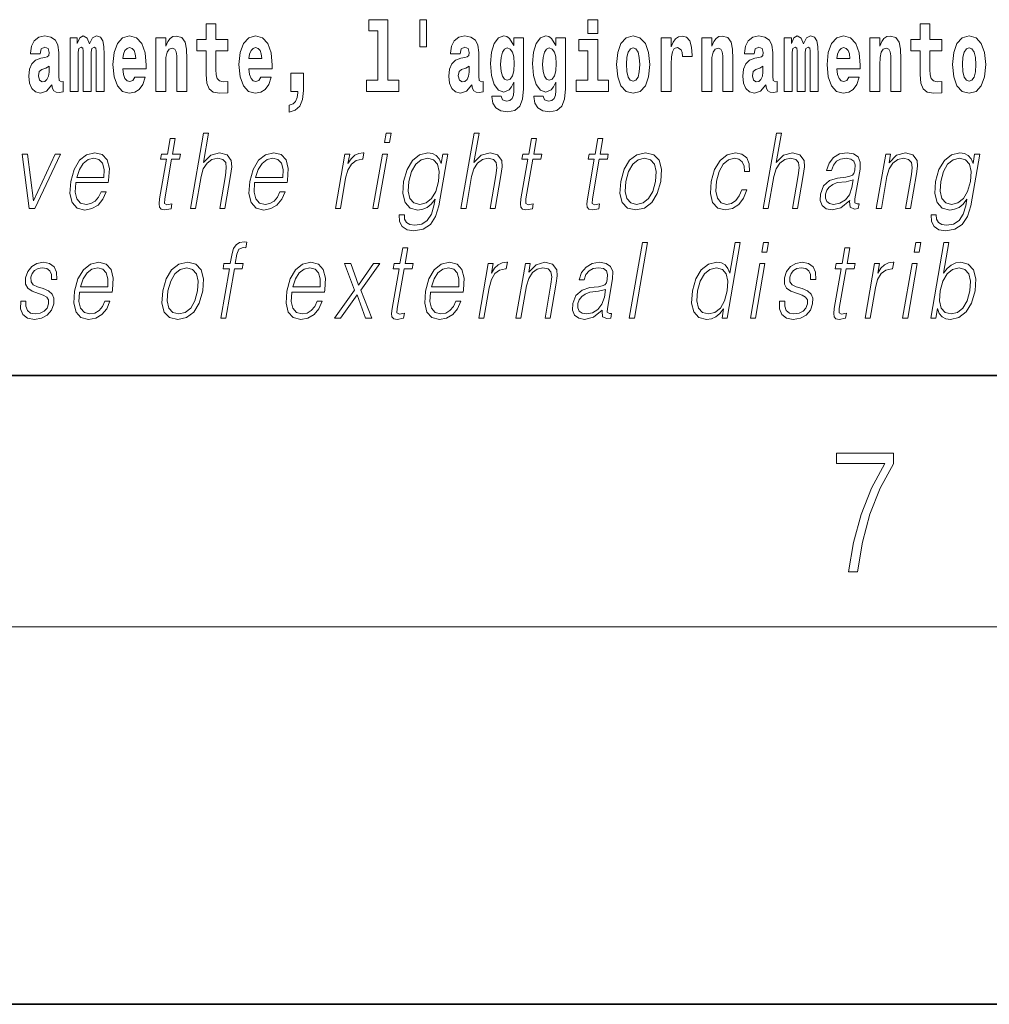
# Model space of a CAD drawing. Extents: x 0 to 420, y 0 to 297.
# Drawn here: x 323 to 339, y 0 to 16 of the extents above; entities that cross this region are included whole.
import ezdxf

# ---------------------------------------------------------------- set-up
doc = ezdxf.new("R2010")
doc.units = 0

msp = doc.modelspace()

# ---------------------------------------------------------------- linework, layer by layer
at = {"color": 7, "lineweight": 35}
for p, q in [((20, 10), (410, 10)), ((230, 10), (410, 10)), ((0, 0), (420, 0))]:
    msp.add_line(p, q, dxfattribs=at)
at = {"color": 7, "lineweight": 13}
msp.add_line((414, 6), (16, 6), dxfattribs=at)
for points in [[(329.956, 15.656), (329.852, 15.656), (329.852, 15.224), (329.956, 15.224)], [(326.798, 15.339), (326.609, 15.339), (326.609, 15.588), (326.452, 15.588), (326.452, 15.339), (326.304, 15.339), (326.304, 15.162), (326.452, 15.162), (326.452, 14.783), (326.462, 14.647), (326.498, 14.555), (326.565, 14.504), (326.672, 14.487), (326.798, 14.495), (326.798, 14.675), (326.725, 14.669), (326.665, 14.682), (326.63, 14.72), (326.613, 14.782), (326.609, 14.864), (326.609, 15.162), (326.798, 15.162)], [(329.041, 15.477), (329.185, 15.477), (329.185, 14.693), (329.002, 14.693), (329.002, 14.517), (329.519, 14.517), (329.519, 14.693), (329.341, 14.693), (329.341, 15.655), (329.041, 15.655)], [(332.525, 15.655), (332.525, 15.439), (332.681, 15.439), (332.681, 15.655)], [(338.153, 15.339), (337.963, 15.339), (337.963, 15.588), (337.807, 15.588), (337.807, 15.339), (337.658, 15.339), (337.658, 15.162), (337.807, 15.162), (337.807, 14.783), (337.817, 14.647), (337.853, 14.555), (337.92, 14.504), (338.027, 14.487), (338.153, 14.495), (338.153, 14.675), (338.08, 14.669), (338.02, 14.682), (337.985, 14.72), (337.968, 14.782), (337.963, 14.864), (337.963, 15.162), (338.153, 15.162)], [(323.812, 15.111), (323.829, 15.194), (323.886, 15.222), (323.938, 15.2), (323.956, 15.137), (323.949, 15.087), (323.927, 15.064), (323.887, 15.054), (323.825, 15.045), (323.741, 15.013), (323.68, 14.954), (323.643, 14.87), (323.631, 14.761), (323.643, 14.647), (323.68, 14.56), (323.738, 14.507), (323.818, 14.487), (323.914, 14.52), (323.997, 14.62), (324.009, 14.563), (324.032, 14.525), (324.066, 14.506), (324.113, 14.498), (324.177, 14.511), (324.177, 14.675), (324.15, 14.671), (324.115, 14.691), (324.108, 14.756), (324.108, 15.133), (324.095, 15.249), (324.055, 15.332), (323.985, 15.381), (323.886, 15.398), (323.791, 15.378), (323.72, 15.322), (323.674, 15.235), (323.66, 15.124), (323.66, 15.111)], [(324.705, 15.148), (324.705, 14.517), (324.831, 14.517), (324.831, 15.105), (324.826, 15.229), (324.808, 15.32), (324.771, 15.378), (324.71, 15.398), (324.647, 15.366), (324.595, 15.274), (324.559, 15.365), (324.498, 15.398), (324.443, 15.366), (324.404, 15.278), (324.404, 15.368), (324.29, 15.368), (324.29, 14.517), (324.415, 14.517), (324.415, 15.141), (324.427, 15.198), (324.463, 15.219), (324.49, 15.203), (324.498, 15.159), (324.498, 14.517), (324.623, 14.517), (324.623, 15.141), (324.635, 15.198), (324.67, 15.219), (324.696, 15.203), (324.705, 15.159)], [(325.318, 14.745), (325.285, 14.691), (325.237, 14.672), (325.195, 14.685), (325.162, 14.723), (325.138, 14.786), (325.126, 14.873), (325.498, 14.873), (325.499, 14.931), (325.481, 15.132), (325.429, 15.279), (325.346, 15.368), (325.233, 15.398), (325.125, 15.366), (325.042, 15.278), (324.989, 15.133), (324.971, 14.943), (324.989, 14.75), (325.042, 14.606), (325.123, 14.517), (325.23, 14.487), (325.318, 14.503), (325.389, 14.549), (325.444, 14.628), (325.485, 14.745)], [(325.651, 15.368), (325.651, 14.517), (325.81, 14.517), (325.81, 14.94), (325.814, 15.056), (325.831, 15.138), (325.863, 15.187), (325.913, 15.205), (325.954, 15.189), (325.976, 15.148), (325.984, 15.08), (325.986, 14.991), (325.986, 14.517), (326.145, 14.517), (326.145, 15.034), (326.139, 15.186), (326.117, 15.3), (326.066, 15.371), (325.975, 15.397), (325.922, 15.387), (325.878, 15.358), (325.841, 15.309), (325.81, 15.238), (325.81, 15.368)], [(327.322, 14.745), (327.289, 14.691), (327.241, 14.672), (327.199, 14.685), (327.166, 14.723), (327.141, 14.786), (327.13, 14.873), (327.502, 14.873), (327.503, 14.931), (327.485, 15.132), (327.433, 15.279), (327.35, 15.368), (327.237, 15.398), (327.129, 15.366), (327.046, 15.278), (326.993, 15.133), (326.975, 14.943), (326.993, 14.75), (327.046, 14.606), (327.127, 14.517), (327.233, 14.487), (327.322, 14.503), (327.393, 14.549), (327.448, 14.628), (327.489, 14.745)], [(330.491, 15.111), (330.509, 15.194), (330.565, 15.222), (330.617, 15.2), (330.635, 15.137), (330.628, 15.087), (330.606, 15.064), (330.566, 15.054), (330.504, 15.045), (330.42, 15.013), (330.359, 14.954), (330.322, 14.87), (330.31, 14.761), (330.322, 14.647), (330.359, 14.56), (330.418, 14.507), (330.498, 14.487), (330.593, 14.52), (330.676, 14.62), (330.688, 14.563), (330.712, 14.525), (330.745, 14.506), (330.793, 14.498), (330.856, 14.511), (330.856, 14.675), (330.829, 14.671), (330.794, 14.691), (330.787, 14.756), (330.787, 15.133), (330.774, 15.249), (330.734, 15.332), (330.664, 15.381), (330.565, 15.398), (330.47, 15.378), (330.399, 15.322), (330.353, 15.235), (330.339, 15.124), (330.339, 15.111)], [(331.345, 14.526), (331.339, 14.455), (331.319, 14.403), (331.283, 14.373), (331.23, 14.362), (331.167, 14.382), (331.146, 14.439), (330.997, 14.439), (330.997, 14.436), (331.012, 14.331), (331.059, 14.254), (331.137, 14.206), (331.244, 14.189), (331.362, 14.213), (331.441, 14.279), (331.484, 14.395), (331.498, 14.555), (331.498, 15.37), (331.345, 15.37), (331.345, 15.244), (331.275, 15.36), (331.234, 15.389), (331.185, 15.398), (331.101, 15.366), (331.035, 15.279), (330.991, 15.141), (330.976, 14.961), (330.991, 14.767), (331.035, 14.625), (331.101, 14.536), (331.185, 14.506), (331.272, 14.541), (331.307, 14.59), (331.345, 14.663)], [(332.013, 14.526), (332.007, 14.455), (331.987, 14.403), (331.951, 14.373), (331.898, 14.362), (331.835, 14.382), (331.813, 14.439), (331.665, 14.439), (331.665, 14.436), (331.68, 14.331), (331.727, 14.254), (331.805, 14.206), (331.912, 14.189), (332.03, 14.213), (332.109, 14.279), (332.152, 14.395), (332.166, 14.555), (332.166, 15.37), (332.013, 15.37), (332.013, 15.244), (331.943, 15.36), (331.902, 15.389), (331.853, 15.398), (331.769, 15.366), (331.702, 15.279), (331.659, 15.141), (331.644, 14.961), (331.659, 14.767), (331.702, 14.625), (331.769, 14.536), (331.853, 14.506), (331.94, 14.541), (331.975, 14.59), (332.013, 14.663)], [(332.98, 14.942), (332.997, 14.747), (333.049, 14.604), (333.133, 14.517), (333.244, 14.487), (333.353, 14.517), (333.437, 14.604), (333.489, 14.747), (333.508, 14.942), (333.489, 15.135), (333.437, 15.279), (333.352, 15.366), (333.242, 15.398), (333.133, 15.366), (333.049, 15.279), (332.997, 15.135)], [(333.687, 15.368), (333.687, 14.517), (333.847, 14.517), (333.847, 14.95), (333.851, 15.064), (333.867, 15.146), (333.898, 15.197), (333.949, 15.214), (334.006, 15.178), (334.021, 15.135), (334.027, 15.076), (334.027, 15.072), (334.181, 15.072), (334.181, 15.086), (334.171, 15.222), (334.142, 15.319), (334.092, 15.376), (334.02, 15.397), (333.963, 15.385), (333.916, 15.354), (333.877, 15.3), (333.847, 15.224), (333.847, 15.368)], [(334.334, 15.368), (334.334, 14.517), (334.493, 14.517), (334.493, 14.94), (334.497, 15.056), (334.514, 15.138), (334.546, 15.187), (334.596, 15.205), (334.637, 15.189), (334.659, 15.148), (334.667, 15.08), (334.669, 14.991), (334.669, 14.517), (334.828, 14.517), (334.828, 15.034), (334.822, 15.186), (334.8, 15.3), (334.749, 15.371), (334.658, 15.397), (334.605, 15.387), (334.561, 15.358), (334.524, 15.309), (334.493, 15.238), (334.493, 15.368)], [(335.166, 15.111), (335.184, 15.194), (335.241, 15.222), (335.293, 15.2), (335.311, 15.137), (335.304, 15.087), (335.282, 15.064), (335.242, 15.054), (335.18, 15.045), (335.095, 15.013), (335.034, 14.954), (334.998, 14.87), (334.986, 14.761), (334.998, 14.647), (335.034, 14.56), (335.093, 14.507), (335.173, 14.487), (335.268, 14.52), (335.352, 14.62), (335.364, 14.563), (335.387, 14.525), (335.42, 14.506), (335.468, 14.498), (335.531, 14.511), (335.531, 14.675), (335.505, 14.671), (335.469, 14.691), (335.463, 14.756), (335.463, 15.133), (335.449, 15.249), (335.409, 15.332), (335.339, 15.381), (335.241, 15.398), (335.145, 15.378), (335.074, 15.322), (335.029, 15.235), (335.014, 15.124), (335.014, 15.111)], [(336.06, 15.148), (336.06, 14.517), (336.186, 14.517), (336.186, 15.105), (336.18, 15.229), (336.163, 15.32), (336.126, 15.378), (336.065, 15.398), (336.002, 15.366), (335.95, 15.274), (335.914, 15.365), (335.853, 15.398), (335.798, 15.366), (335.759, 15.278), (335.759, 15.368), (335.645, 15.368), (335.645, 14.517), (335.77, 14.517), (335.77, 15.141), (335.782, 15.198), (335.818, 15.219), (335.844, 15.203), (335.853, 15.159), (335.853, 14.517), (335.977, 14.517), (335.977, 15.141), (335.99, 15.198), (336.025, 15.219), (336.051, 15.203), (336.06, 15.159)], [(336.673, 14.745), (336.64, 14.691), (336.592, 14.672), (336.55, 14.685), (336.517, 14.723), (336.492, 14.786), (336.481, 14.873), (336.853, 14.873), (336.854, 14.931), (336.836, 15.132), (336.784, 15.279), (336.701, 15.368), (336.588, 15.398), (336.48, 15.366), (336.397, 15.278), (336.344, 15.133), (336.326, 14.943), (336.344, 14.75), (336.397, 14.606), (336.478, 14.517), (336.584, 14.487), (336.673, 14.503), (336.744, 14.549), (336.798, 14.628), (336.84, 14.745)], [(337.006, 15.368), (337.006, 14.517), (337.165, 14.517), (337.165, 14.94), (337.169, 15.056), (337.186, 15.138), (337.218, 15.187), (337.268, 15.205), (337.309, 15.189), (337.331, 15.148), (337.339, 15.08), (337.341, 14.991), (337.341, 14.517), (337.5, 14.517), (337.5, 15.034), (337.494, 15.186), (337.472, 15.3), (337.421, 15.371), (337.33, 15.397), (337.277, 15.387), (337.232, 15.358), (337.196, 15.309), (337.165, 15.238), (337.165, 15.368)], [(338.323, 14.942), (338.341, 14.747), (338.393, 14.604), (338.476, 14.517), (338.587, 14.487), (338.697, 14.517), (338.78, 14.604), (338.832, 14.747), (338.851, 14.942), (338.832, 15.135), (338.78, 15.279), (338.696, 15.366), (338.586, 15.398), (338.476, 15.366), (338.393, 15.279), (338.341, 15.135)], [(325.336, 15.037), (325.13, 15.037), (325.139, 15.11), (325.162, 15.165), (325.194, 15.2), (325.233, 15.213), (325.274, 15.2), (325.306, 15.167), (325.326, 15.111)], [(327.34, 15.037), (327.134, 15.037), (327.142, 15.11), (327.166, 15.165), (327.198, 15.2), (327.237, 15.213), (327.278, 15.2), (327.31, 15.167), (327.33, 15.111)], [(331.242, 14.694), (331.199, 14.71), (331.164, 14.758), (331.142, 14.835), (331.134, 14.943), (331.142, 15.057), (331.163, 15.14), (331.198, 15.19), (331.242, 15.208), (331.286, 15.19), (331.322, 15.141), (331.343, 15.064), (331.352, 14.961), (331.344, 14.845), (331.322, 14.763), (331.288, 14.71)], [(331.91, 14.694), (331.867, 14.71), (331.832, 14.758), (331.81, 14.835), (331.802, 14.943), (331.81, 15.057), (331.831, 15.14), (331.866, 15.19), (331.91, 15.208), (331.954, 15.19), (331.99, 15.141), (332.011, 15.064), (332.02, 14.961), (332.012, 14.845), (331.99, 14.763), (331.955, 14.71)], [(332.852, 14.693), (332.681, 14.693), (332.681, 15.339), (332.38, 15.339), (332.38, 15.162), (332.525, 15.162), (332.525, 14.693), (332.335, 14.693), (332.335, 14.517), (332.852, 14.517)], [(333.244, 15.209), (333.288, 15.192), (333.321, 15.141), (333.341, 15.057), (333.349, 14.943), (333.341, 14.828), (333.321, 14.744), (333.288, 14.693), (333.244, 14.677), (333.198, 14.693), (333.165, 14.745), (333.145, 14.831), (333.138, 14.95), (333.145, 15.061), (333.166, 15.141), (333.199, 15.192)], [(336.691, 15.037), (336.484, 15.037), (336.493, 15.11), (336.517, 15.165), (336.549, 15.2), (336.588, 15.213), (336.629, 15.2), (336.661, 15.167), (336.681, 15.111)], [(338.587, 15.209), (338.631, 15.192), (338.665, 15.141), (338.685, 15.057), (338.692, 14.943), (338.685, 14.828), (338.665, 14.744), (338.631, 14.693), (338.587, 14.677), (338.542, 14.693), (338.508, 14.745), (338.488, 14.831), (338.482, 14.95), (338.488, 15.061), (338.509, 15.141), (338.543, 15.192)], [(323.954, 14.821), (323.945, 14.756), (323.921, 14.707), (323.887, 14.675), (323.846, 14.666), (323.801, 14.693), (323.784, 14.763), (323.797, 14.831), (323.837, 14.867), (323.905, 14.886), (323.954, 14.919)], [(330.633, 14.821), (330.624, 14.756), (330.601, 14.707), (330.566, 14.675), (330.525, 14.666), (330.48, 14.693), (330.463, 14.763), (330.476, 14.831), (330.516, 14.867), (330.584, 14.886), (330.633, 14.919)], [(335.308, 14.821), (335.3, 14.756), (335.276, 14.707), (335.242, 14.675), (335.201, 14.666), (335.155, 14.693), (335.139, 14.763), (335.152, 14.831), (335.192, 14.867), (335.26, 14.886), (335.308, 14.919)], [(327.774, 14.187), (327.87, 14.217), (327.942, 14.284), (327.987, 14.39), (328.002, 14.528), (328.002, 14.808), (327.798, 14.808), (327.798, 14.517), (327.909, 14.517), (327.909, 14.495), (327.9, 14.417), (327.876, 14.358), (327.834, 14.319), (327.774, 14.297)], [(326.203, 12.654), (326.283, 12.654), (326.372, 13.164), (326.407, 13.285), (326.467, 13.375), (326.544, 13.431), (326.636, 13.453), (326.719, 13.435), (326.763, 13.385), (326.773, 13.3), (326.759, 13.179), (326.668, 12.654), (326.748, 12.654), (326.839, 13.181), (326.859, 13.318), (326.853, 13.42), (326.785, 13.508), (326.667, 13.542), (326.526, 13.502), (326.41, 13.385), (326.491, 13.854), (326.411, 13.854)], [(329.287, 13.703), (329.367, 13.703), (329.393, 13.854), (329.313, 13.854)], [(330.505, 12.654), (330.585, 12.654), (330.674, 13.164), (330.709, 13.285), (330.769, 13.375), (330.845, 13.431), (330.937, 13.453), (331.021, 13.435), (331.064, 13.385), (331.075, 13.3), (331.061, 13.179), (330.969, 12.654), (331.05, 12.654), (331.141, 13.181), (331.161, 13.318), (331.155, 13.42), (331.087, 13.508), (330.969, 13.542), (330.828, 13.502), (330.712, 13.385), (330.793, 13.854), (330.713, 13.854)], [(335.312, 12.654), (335.392, 12.654), (335.481, 13.164), (335.517, 13.285), (335.576, 13.375), (335.653, 13.431), (335.745, 13.453), (335.829, 13.435), (335.872, 13.385), (335.883, 13.3), (335.868, 13.179), (335.777, 12.654), (335.857, 12.654), (335.949, 13.181), (335.968, 13.318), (335.962, 13.42), (335.895, 13.508), (335.776, 13.542), (335.636, 13.502), (335.519, 13.385), (335.601, 13.854), (335.521, 13.854)], [(325.96, 13.769), (325.88, 13.769), (325.837, 13.52), (325.742, 13.52), (325.728, 13.438), (325.823, 13.438), (325.713, 12.807), (325.704, 12.729), (325.71, 12.674), (325.738, 12.644), (325.792, 12.632), (325.894, 12.65), (325.908, 12.73), (325.828, 12.714), (325.789, 12.735), (325.793, 12.807), (325.903, 13.438), (326.031, 13.438), (326.045, 13.52), (325.917, 13.52)], [(331.706, 13.769), (331.626, 13.769), (331.583, 13.52), (331.488, 13.52), (331.474, 13.438), (331.569, 13.438), (331.459, 12.807), (331.45, 12.729), (331.456, 12.674), (331.484, 12.644), (331.538, 12.632), (331.64, 12.65), (331.654, 12.73), (331.574, 12.714), (331.535, 12.735), (331.539, 12.807), (331.649, 13.438), (331.777, 13.438), (331.791, 13.52), (331.663, 13.52)], [(332.762, 13.769), (332.682, 13.769), (332.639, 13.52), (332.544, 13.52), (332.53, 13.438), (332.624, 13.438), (332.515, 12.807), (332.505, 12.729), (332.512, 12.674), (332.54, 12.644), (332.594, 12.632), (332.696, 12.65), (332.71, 12.73), (332.629, 12.714), (332.59, 12.735), (332.595, 12.807), (332.704, 13.438), (332.833, 13.438), (332.847, 13.52), (332.719, 13.52)], [(323.636, 12.654), (323.726, 12.654), (324.135, 13.52), (324.053, 13.52), (323.706, 12.776), (323.613, 13.52), (323.526, 13.52)], [(324.38, 13.068), (324.896, 13.068), (324.902, 13.101), (324.913, 13.288), (324.88, 13.426), (324.801, 13.512), (324.684, 13.542), (324.55, 13.51), (324.44, 13.421), (324.353, 13.276), (324.299, 13.083), (324.286, 12.891), (324.322, 12.749), (324.401, 12.66), (324.523, 12.63), (324.636, 12.652), (324.733, 12.709), (324.81, 12.801), (324.862, 12.921), (324.781, 12.921), (324.743, 12.836), (324.688, 12.772), (324.62, 12.732), (324.543, 12.719), (324.455, 12.74), (324.396, 12.809), (324.369, 12.916), (324.379, 13.063)], [(327.225, 13.068), (327.742, 13.068), (327.748, 13.101), (327.759, 13.288), (327.726, 13.426), (327.647, 13.512), (327.529, 13.542), (327.396, 13.51), (327.285, 13.421), (327.199, 13.276), (327.145, 13.083), (327.132, 12.891), (327.167, 12.749), (327.247, 12.66), (327.368, 12.63), (327.482, 12.652), (327.578, 12.709), (327.656, 12.801), (327.707, 12.921), (327.627, 12.921), (327.588, 12.836), (327.533, 12.772), (327.466, 12.732), (327.389, 12.719), (327.301, 12.74), (327.242, 12.809), (327.215, 12.916), (327.224, 13.063)], [(328.507, 12.654), (328.587, 12.654), (328.67, 13.134), (328.707, 13.266), (328.762, 13.361), (328.837, 13.418), (328.933, 13.438), (328.943, 13.438), (328.961, 13.542), (328.952, 13.542), (328.879, 13.53), (328.815, 13.5), (328.758, 13.445), (328.708, 13.368), (328.735, 13.52), (328.657, 13.52)], [(329.105, 12.654), (329.185, 12.654), (329.335, 13.52), (329.255, 13.52)], [(330.296, 13.52), (330.216, 13.52), (330.19, 13.37), (330.158, 13.445), (330.112, 13.498), (330.052, 13.53), (329.98, 13.542), (329.847, 13.51), (329.735, 13.42), (329.648, 13.276), (329.593, 13.086), (329.581, 12.892), (329.618, 12.75), (329.698, 12.66), (329.821, 12.63), (329.897, 12.642), (329.967, 12.672), (330.031, 12.725), (330.092, 12.802), (330.073, 12.695), (330.034, 12.562), (329.97, 12.465), (329.881, 12.407), (329.77, 12.387), (329.693, 12.398), (329.639, 12.432), (329.609, 12.483), (329.605, 12.552), (329.522, 12.552), (329.528, 12.448), (329.57, 12.368), (329.647, 12.317), (329.756, 12.298), (329.902, 12.325), (330.018, 12.4), (330.102, 12.525), (330.154, 12.699)], [(333.045, 13.086), (333.031, 12.892), (333.069, 12.749), (333.154, 12.66), (333.284, 12.632), (333.424, 12.662), (333.539, 12.749), (333.626, 12.892), (333.682, 13.086), (333.693, 13.28), (333.656, 13.421), (333.571, 13.51), (333.442, 13.542), (333.301, 13.51), (333.186, 13.421), (333.098, 13.278)], [(334.972, 12.952), (334.931, 12.854), (334.874, 12.781), (334.806, 12.735), (334.73, 12.72), (334.641, 12.744), (334.582, 12.816), (334.556, 12.931), (334.567, 13.089), (334.61, 13.243), (334.677, 13.358), (334.759, 13.428), (334.856, 13.453), (334.925, 13.438), (334.978, 13.396), (335.008, 13.33), (335.016, 13.245), (335.093, 13.245), (335.089, 13.365), (335.049, 13.458), (334.974, 13.52), (334.871, 13.542), (334.738, 13.51), (334.625, 13.42), (334.538, 13.275), (334.483, 13.081), (334.471, 12.891), (334.507, 12.75), (334.588, 12.662), (334.708, 12.632), (334.824, 12.654), (334.923, 12.717), (334.999, 12.817), (335.052, 12.952)], [(336.688, 12.779), (336.685, 12.766), (336.694, 12.675), (336.763, 12.645), (336.822, 12.654), (336.835, 12.729), (336.806, 12.727), (336.766, 12.745), (336.77, 12.807), (336.852, 13.28), (336.854, 13.391), (336.821, 13.475), (336.749, 13.523), (336.644, 13.542), (336.526, 13.522), (336.43, 13.465), (336.36, 13.376), (336.32, 13.261), (336.399, 13.261), (336.428, 13.345), (336.477, 13.405), (336.543, 13.44), (336.629, 13.453), (336.707, 13.441), (336.754, 13.406), (336.773, 13.348), (336.768, 13.265), (336.754, 13.213), (336.729, 13.184), (336.689, 13.168), (336.627, 13.153), (336.492, 13.138), (336.368, 13.099), (336.27, 13.013), (336.22, 12.882), (336.216, 12.779), (336.25, 12.7), (336.313, 12.65), (336.406, 12.632), (336.548, 12.667)], [(337.11, 12.654), (337.19, 12.654), (337.279, 13.164), (337.315, 13.285), (337.373, 13.376), (337.45, 13.433), (337.54, 13.453), (337.623, 13.436), (337.668, 13.388), (337.679, 13.308), (337.668, 13.194), (337.574, 12.654), (337.654, 12.654), (337.75, 13.206), (337.767, 13.326), (337.759, 13.42), (337.691, 13.508), (337.572, 13.542), (337.431, 13.502), (337.314, 13.381), (337.338, 13.52), (337.261, 13.52)], [(338.755, 13.52), (338.674, 13.52), (338.648, 13.37), (338.616, 13.445), (338.571, 13.498), (338.511, 13.53), (338.438, 13.542), (338.306, 13.51), (338.194, 13.42), (338.106, 13.276), (338.052, 13.086), (338.039, 12.892), (338.076, 12.75), (338.157, 12.66), (338.28, 12.63), (338.355, 12.642), (338.426, 12.672), (338.49, 12.725), (338.55, 12.802), (338.531, 12.695), (338.492, 12.562), (338.429, 12.465), (338.34, 12.407), (338.228, 12.387), (338.151, 12.398), (338.097, 12.432), (338.067, 12.483), (338.063, 12.552), (337.98, 12.552), (337.986, 12.448), (338.029, 12.368), (338.105, 12.317), (338.214, 12.298), (338.36, 12.325), (338.476, 12.4), (338.561, 12.525), (338.612, 12.699)], [(324.394, 13.149), (324.436, 13.276), (324.498, 13.371), (324.576, 13.431), (324.667, 13.453), (324.747, 13.431), (324.804, 13.373), (324.83, 13.276), (324.828, 13.149)], [(327.239, 13.149), (327.282, 13.276), (327.343, 13.371), (327.422, 13.431), (327.513, 13.453), (327.593, 13.431), (327.649, 13.373), (327.675, 13.276), (327.673, 13.149)], [(329.676, 13.086), (329.719, 13.243), (329.785, 13.358), (329.872, 13.428), (329.976, 13.453), (330.069, 13.428), (330.132, 13.358), (330.157, 13.243), (330.147, 13.086), (330.103, 12.927), (330.036, 12.812), (329.95, 12.742), (329.849, 12.719), (329.755, 12.742), (329.693, 12.814), (329.665, 12.929)], [(333.128, 13.086), (333.171, 13.243), (333.236, 13.358), (333.323, 13.428), (333.426, 13.453), (333.521, 13.428), (333.584, 13.358), (333.609, 13.243), (333.599, 13.086), (333.554, 12.927), (333.489, 12.814), (333.402, 12.744), (333.299, 12.72), (333.204, 12.744), (333.142, 12.814), (333.115, 12.927)], [(338.135, 13.086), (338.178, 13.243), (338.243, 13.358), (338.33, 13.428), (338.435, 13.453), (338.528, 13.428), (338.59, 13.358), (338.616, 13.243), (338.606, 13.086), (338.561, 12.927), (338.494, 12.812), (338.409, 12.742), (338.307, 12.719), (338.214, 12.742), (338.151, 12.814), (338.123, 12.929)], [(336.741, 13.109), (336.721, 12.987), (336.683, 12.874), (336.619, 12.791), (336.532, 12.737), (336.431, 12.72), (336.367, 12.732), (336.323, 12.764), (336.302, 12.816), (336.303, 12.884), (336.323, 12.944), (336.361, 12.996), (336.416, 13.036), (336.49, 13.068), (336.629, 13.079)], [(326.686, 10.912), (326.766, 10.912), (326.902, 11.696), (327.028, 11.696), (327.042, 11.778), (326.916, 11.778), (326.942, 11.927), (326.974, 12.009), (327.043, 12.035), (327.085, 12.029), (327.101, 12.119), (327.061, 12.124), (326.985, 12.112), (326.929, 12.079), (326.888, 12.02), (326.864, 11.937), (326.836, 11.778), (326.735, 11.778), (326.721, 11.696), (326.822, 11.696)], [(333.182, 10.912), (333.262, 10.912), (333.47, 12.112), (333.39, 12.112)], [(334.945, 12.112), (334.865, 12.112), (334.781, 11.628), (334.75, 11.702), (334.706, 11.757), (334.646, 11.788), (334.572, 11.8), (334.44, 11.768), (334.327, 11.68), (334.239, 11.536), (334.185, 11.344), (334.172, 11.151), (334.209, 11.009), (334.288, 10.919), (334.408, 10.889), (334.487, 10.9), (334.557, 10.93), (334.623, 10.984), (334.682, 11.059), (334.657, 10.912), (334.737, 10.912)], [(335.289, 11.962), (335.369, 11.962), (335.395, 12.112), (335.315, 12.112)], [(337.711, 11.962), (337.791, 11.962), (337.817, 12.112), (337.737, 12.112)], [(337.976, 10.912), (338.056, 10.912), (338.082, 11.062), (338.111, 10.987), (338.156, 10.932), (338.216, 10.9), (338.29, 10.889), (338.423, 10.919), (338.538, 11.009), (338.625, 11.151), (338.681, 11.344), (338.692, 11.536), (338.655, 11.68), (338.573, 11.768), (338.453, 11.8), (338.374, 11.788), (338.301, 11.755), (338.237, 11.7), (338.18, 11.625), (338.264, 12.112), (338.184, 12.112)], [(329.658, 12.027), (329.578, 12.027), (329.535, 11.778), (329.44, 11.778), (329.426, 11.696), (329.521, 11.696), (329.411, 11.066), (329.402, 10.987), (329.408, 10.932), (329.436, 10.902), (329.49, 10.89), (329.592, 10.909), (329.606, 10.989), (329.526, 10.972), (329.487, 10.994), (329.491, 11.066), (329.601, 11.696), (329.729, 11.696), (329.743, 11.778), (329.615, 11.778)], [(336.688, 12.027), (336.608, 12.027), (336.565, 11.778), (336.47, 11.778), (336.456, 11.696), (336.551, 11.696), (336.441, 11.066), (336.432, 10.987), (336.438, 10.932), (336.466, 10.902), (336.52, 10.89), (336.622, 10.909), (336.636, 10.989), (336.556, 10.972), (336.517, 10.994), (336.521, 11.066), (336.631, 11.696), (336.759, 11.696), (336.773, 11.778), (336.645, 11.778)], [(323.503, 11.182), (323.502, 11.061), (323.54, 10.967), (323.614, 10.91), (323.721, 10.889), (323.834, 10.909), (323.926, 10.959), (323.993, 11.037), (324.029, 11.137), (324.031, 11.228), (324.005, 11.294), (323.948, 11.343), (323.86, 11.381), (323.769, 11.409), (323.704, 11.439), (323.668, 11.486), (323.666, 11.563), (323.686, 11.621), (323.725, 11.67), (323.779, 11.7), (323.847, 11.712), (323.918, 11.698), (323.966, 11.661), (323.992, 11.603), (323.995, 11.525), (324.077, 11.525), (324.073, 11.64), (324.036, 11.727), (323.964, 11.78), (323.864, 11.8), (323.761, 11.78), (323.678, 11.73), (323.615, 11.65), (323.581, 11.55), (323.579, 11.453), (323.616, 11.388), (323.685, 11.339), (323.788, 11.301), (323.863, 11.274), (323.917, 11.246), (323.946, 11.204), (323.946, 11.139), (323.922, 11.072), (323.877, 11.022), (323.814, 10.989), (323.733, 10.977), (323.661, 10.992), (323.61, 11.034), (323.584, 11.099), (323.585, 11.182)], [(324.441, 11.326), (324.957, 11.326), (324.963, 11.359), (324.974, 11.546), (324.941, 11.685), (324.862, 11.77), (324.745, 11.8), (324.611, 11.768), (324.501, 11.68), (324.414, 11.535), (324.36, 11.341), (324.347, 11.149), (324.383, 11.007), (324.462, 10.919), (324.584, 10.889), (324.697, 10.91), (324.794, 10.967), (324.871, 11.059), (324.923, 11.179), (324.842, 11.179), (324.804, 11.094), (324.749, 11.031), (324.681, 10.991), (324.604, 10.977), (324.516, 10.999), (324.457, 11.067), (324.43, 11.174), (324.44, 11.321)], [(325.762, 11.344), (325.749, 11.151), (325.787, 11.007), (325.872, 10.919), (326.001, 10.89), (326.142, 10.92), (326.257, 11.007), (326.343, 11.151), (326.399, 11.344), (326.41, 11.538), (326.374, 11.68), (326.289, 11.768), (326.159, 11.8), (326.019, 11.768), (325.904, 11.68), (325.816, 11.536)], [(327.816, 11.326), (328.333, 11.326), (328.339, 11.359), (328.35, 11.546), (328.316, 11.685), (328.238, 11.77), (328.12, 11.8), (327.986, 11.768), (327.876, 11.68), (327.79, 11.535), (327.736, 11.341), (327.723, 11.149), (327.758, 11.007), (327.837, 10.919), (327.959, 10.889), (328.072, 10.91), (328.169, 10.967), (328.246, 11.059), (328.298, 11.179), (328.218, 11.179), (328.179, 11.094), (328.124, 11.031), (328.057, 10.991), (327.98, 10.977), (327.891, 10.999), (327.833, 11.067), (327.806, 11.174), (327.815, 11.321)], [(328.494, 10.912), (328.59, 10.912), (328.852, 11.279), (328.987, 10.912), (329.089, 10.912), (328.914, 11.358), (329.214, 11.778), (329.116, 11.778), (328.877, 11.433), (328.756, 11.778), (328.655, 11.778), (328.814, 11.356)], [(330.021, 11.326), (330.538, 11.326), (330.544, 11.359), (330.555, 11.546), (330.521, 11.685), (330.443, 11.77), (330.325, 11.8), (330.191, 11.768), (330.081, 11.68), (329.995, 11.535), (329.941, 11.341), (329.928, 11.149), (329.963, 11.007), (330.042, 10.919), (330.164, 10.889), (330.277, 10.91), (330.374, 10.967), (330.451, 11.059), (330.503, 11.179), (330.423, 11.179), (330.384, 11.094), (330.329, 11.031), (330.262, 10.991), (330.185, 10.977), (330.096, 10.999), (330.038, 11.067), (330.011, 11.174), (330.02, 11.321)], [(330.789, 10.912), (330.869, 10.912), (330.952, 11.393), (330.989, 11.525), (331.044, 11.62), (331.119, 11.676), (331.215, 11.696), (331.225, 11.696), (331.243, 11.8), (331.234, 11.8), (331.161, 11.788), (331.097, 11.758), (331.04, 11.703), (330.99, 11.626), (331.017, 11.778), (330.939, 11.778)], [(331.379, 10.912), (331.459, 10.912), (331.547, 11.423), (331.583, 11.543), (331.642, 11.635), (331.718, 11.691), (331.809, 11.712), (331.891, 11.695), (331.936, 11.646), (331.948, 11.566), (331.936, 11.453), (331.842, 10.912), (331.922, 10.912), (332.018, 11.465), (332.035, 11.585), (332.027, 11.678), (331.96, 11.767), (331.84, 11.8), (331.699, 11.76), (331.582, 11.64), (331.607, 11.778), (331.529, 11.778)], [(332.751, 11.037), (332.749, 11.024), (332.757, 10.934), (332.827, 10.904), (332.886, 10.912), (332.899, 10.987), (332.869, 10.986), (332.83, 11.004), (332.834, 11.066), (332.916, 11.538), (332.918, 11.65), (332.884, 11.733), (332.813, 11.782), (332.708, 11.8), (332.589, 11.78), (332.494, 11.723), (332.424, 11.635), (332.384, 11.52), (332.463, 11.52), (332.492, 11.603), (332.541, 11.663), (332.607, 11.698), (332.692, 11.712), (332.77, 11.7), (332.818, 11.665), (332.837, 11.606), (332.832, 11.523), (332.817, 11.471), (332.792, 11.443), (332.752, 11.426), (332.691, 11.411), (332.556, 11.396), (332.432, 11.358), (332.334, 11.271), (332.283, 11.141), (332.28, 11.037), (332.313, 10.959), (332.377, 10.909), (332.47, 10.89), (332.612, 10.925)], [(335.107, 10.912), (335.187, 10.912), (335.337, 11.778), (335.257, 11.778)], [(335.571, 11.182), (335.57, 11.061), (335.609, 10.967), (335.683, 10.91), (335.79, 10.889), (335.903, 10.909), (335.994, 10.959), (336.061, 11.037), (336.097, 11.137), (336.1, 11.228), (336.074, 11.294), (336.017, 11.343), (335.929, 11.381), (335.838, 11.409), (335.772, 11.439), (335.736, 11.486), (335.735, 11.563), (335.754, 11.621), (335.793, 11.67), (335.848, 11.7), (335.915, 11.712), (335.987, 11.698), (336.035, 11.661), (336.061, 11.603), (336.063, 11.525), (336.146, 11.525), (336.142, 11.64), (336.105, 11.727), (336.033, 11.78), (335.932, 11.8), (335.83, 11.78), (335.746, 11.73), (335.683, 11.65), (335.65, 11.55), (335.648, 11.453), (335.684, 11.388), (335.753, 11.339), (335.856, 11.301), (335.932, 11.274), (335.985, 11.246), (336.014, 11.204), (336.015, 11.139), (335.99, 11.072), (335.945, 11.022), (335.882, 10.989), (335.801, 10.977), (335.729, 10.992), (335.679, 11.034), (335.653, 11.099), (335.654, 11.182)], [(336.931, 10.912), (337.011, 10.912), (337.095, 11.393), (337.131, 11.525), (337.186, 11.62), (337.261, 11.676), (337.357, 11.696), (337.368, 11.696), (337.386, 11.8), (337.376, 11.8), (337.303, 11.788), (337.24, 11.758), (337.182, 11.703), (337.133, 11.626), (337.159, 11.778), (337.081, 11.778)], [(337.529, 10.912), (337.609, 10.912), (337.759, 11.778), (337.679, 11.778)], [(324.455, 11.408), (324.497, 11.535), (324.559, 11.63), (324.637, 11.69), (324.728, 11.712), (324.808, 11.69), (324.865, 11.631), (324.891, 11.535), (324.889, 11.408)], [(325.845, 11.344), (325.889, 11.501), (325.954, 11.616), (326.041, 11.686), (326.144, 11.712), (326.238, 11.686), (326.301, 11.616), (326.326, 11.501), (326.317, 11.344), (326.272, 11.186), (326.207, 11.072), (326.12, 11.002), (326.017, 10.979), (325.922, 11.002), (325.859, 11.072), (325.832, 11.186)], [(327.83, 11.408), (327.872, 11.535), (327.934, 11.63), (328.013, 11.69), (328.103, 11.712), (328.184, 11.69), (328.24, 11.631), (328.266, 11.535), (328.264, 11.408)], [(330.035, 11.408), (330.077, 11.535), (330.139, 11.63), (330.218, 11.69), (330.308, 11.712), (330.389, 11.69), (330.445, 11.631), (330.471, 11.535), (330.469, 11.408)], [(334.267, 11.344), (334.309, 11.501), (334.376, 11.616), (334.463, 11.686), (334.567, 11.712), (334.662, 11.686), (334.723, 11.616), (334.75, 11.501), (334.739, 11.344), (334.695, 11.186), (334.63, 11.071), (334.543, 11.001), (334.44, 10.977), (334.344, 11.001), (334.283, 11.072), (334.256, 11.187)], [(338.127, 11.344), (338.169, 11.501), (338.236, 11.616), (338.321, 11.686), (338.426, 11.712), (338.52, 11.686), (338.582, 11.616), (338.608, 11.501), (338.598, 11.344), (338.555, 11.186), (338.488, 11.071), (338.401, 11.001), (338.298, 10.977), (338.204, 11.001), (338.141, 11.072), (338.115, 11.187)], [(332.805, 11.368), (332.785, 11.246), (332.747, 11.132), (332.683, 11.049), (332.596, 10.996), (332.494, 10.979), (332.431, 10.991), (332.387, 11.022), (332.365, 11.074), (332.366, 11.142), (332.386, 11.202), (332.425, 11.254), (332.48, 11.294), (332.553, 11.326), (332.693, 11.338)], [(336.666, 6.875), (336.812, 6.875), (336.889, 7.348), (337.008, 7.793), (337.173, 8.205), (337.383, 8.594), (337.383, 8.764), (336.476, 8.764), (336.476, 8.6), (337.244, 8.6), (337.035, 8.207), (336.868, 7.79), (336.745, 7.345)]]:
    msp.add_lwpolyline(points, close=True, dxfattribs=at)

doc.saveas('drawing.dxf')
